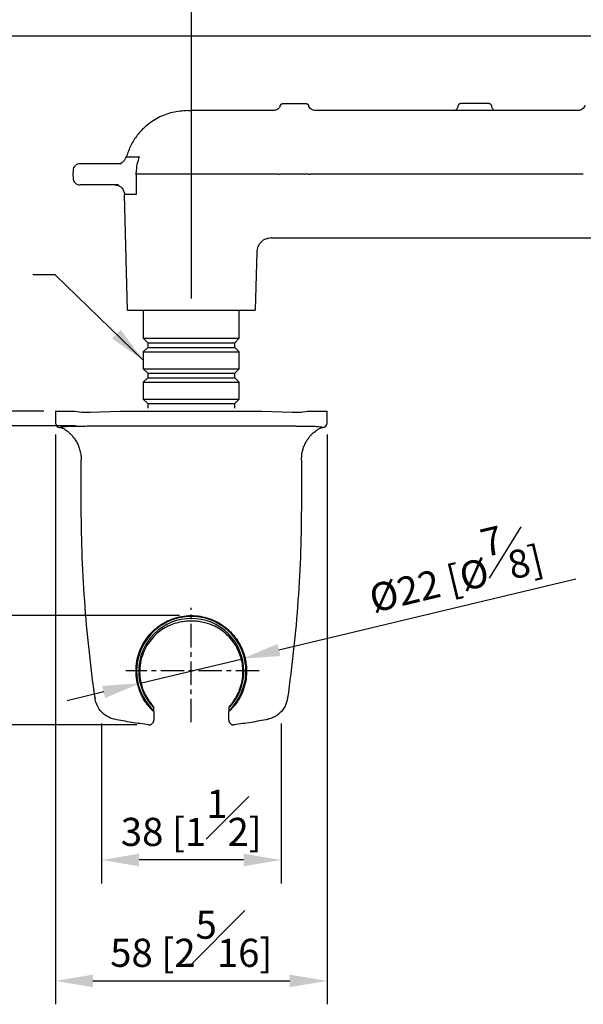
# Model space of a CAD drawing. Units: millimetres. Extents: x -596 to 210, y -77 to 327.
# Drawn here: x 39 to 69, y 131 to 183 of the extents above; entities that cross this region are included whole.
import ezdxf

# ---------------------------------------------------------------- set-up
doc = ezdxf.new("R2010")
doc.units = ezdxf.units.MM
doc.linetypes.add('CENTER', pattern=[2, 1.25, -0.25, 0.25, -0.25])
doc.layers.add('A2', color=1, linetype='CENTER')
doc.layers.add('DIM', color=6, linetype='Continuous')
doc.styles.add('勝泰-1.5', font='simplex.shx', dxfattribs={"height": 1.5, "bigfont": 'chineset.shx'})
doc.dimstyles.new('比例1／4', dxfattribs={"dimtxt": 1.5, "dimasz": 2, "dimexe": 1.25, "dimexo": 0.625, "dimgap": 0.5, "dimtad": 1, "dimdec": 0, "dimlfac": 4, "dimdsep": 46, "dimtxsty": '勝泰-1.5', "dimcen": 2.5, "dimadec": 0, "dimazin": 0, "dimtfac": 1, "dimtdec": 0, "dimtmove": 0, "dimatfit": 3, "dimfxl": 0, "dimfrac": 1, "dimarcsym": 0})
doc.dimstyles.new('比例1／4(精度0.0)', dxfattribs={"dimtxt": 1.5, "dimasz": 2, "dimexe": 1.25, "dimexo": 0.625, "dimgap": 0.5, "dimtad": 1, "dimdec": 1, "dimlfac": 4, "dimzin": 0, "dimdsep": 46, "dimtxsty": '勝泰-1.5', "dimcen": 2.5, "dimadec": 0, "dimazin": 0, "dimtfac": 1, "dimtdec": 0, "dimtmove": 0, "dimatfit": 3, "dimfxl": 0, "dimfrac": 1, "dimtzin": 0, "dimarcsym": 0})

# ---------------------------------------------------------------- blocks, each defined once
blk = doc.blocks.new('*D104')
at = {"layer": 'Defpoints', "color": 0}
for p in [(48.222, 188.334), (48.222, 167.865), (79.968, 166.052)]:
    blk.add_point(p, dxfattribs=at)
at = {"layer": 'DIM', "color": 0, "lineweight": -2}
for p, q in [((48.222, 168.49), (48.222, 189.584)), ((79.968, 166.677), (79.968, 189.584)), ((77.968, 188.334), (50.222, 188.334))]:
    blk.add_line(p, q, dxfattribs=at)
at = {"layer": 'DIM', "color": 0}
for points in [[(50.222, 188.667), (50.222, 188.001), (48.222, 188.334)], [(77.968, 188.001), (77.968, 188.667), (79.968, 188.334)]]:
    blk.add_solid(points, dxfattribs=at)
at = {"layer": 'DIM', "color": 0, "insert": (64.095, 189.975), "char_height": 1.5, "attachment_point": 5, "style": '勝泰-1.5'}
blk.add_mtext('127.0 [5]', dxfattribs=at)
blk = doc.blocks.new('*D115')
at = {"layer": 'Defpoints', "color": 0}
for p in [(40.968, 161.852), (55.468, 161.852), (55.468, 132.06)]:
    blk.add_point(p, dxfattribs=at)
at = {"layer": 'DIM', "color": 0, "lineweight": -2}
for p, q in [((40.968, 161.227), (40.968, 130.81)), ((55.468, 161.227), (55.468, 130.81)), ((42.968, 132.06), (53.468, 132.06))]:
    blk.add_line(p, q, dxfattribs=at)
at = {"layer": 'DIM', "color": 0}
for points in [[(42.968, 132.394), (42.968, 131.727), (40.968, 132.06)], [(53.468, 131.727), (53.468, 132.394), (55.468, 132.06)]]:
    blk.add_solid(points, dxfattribs=at)
at = {"layer": 'DIM', "color": 0, "insert": (48.218, 134.31), "char_height": 1.5, "attachment_point": 5, "style": '勝泰-1.5'}
blk.add_mtext('58 [2{\\H1.000000x;\\S5#16;}]', dxfattribs=at)
blk = doc.blocks.new('*D116')
at = {"layer": 'Defpoints', "color": 0}
for p in [(40.968, 162.477), (27.411, 145.733), (45.94, 145.733)]:
    blk.add_point(p, dxfattribs=at)
at = {"layer": 'DIM', "color": 0, "lineweight": -2}
for p, q in [((40.343, 162.477), (26.161, 162.477)), ((27.411, 160.477), (27.411, 147.733)), ((45.315, 145.733), (26.161, 145.733))]:
    blk.add_line(p, q, dxfattribs=at)
at = {"layer": 'DIM', "color": 0}
for points in [[(27.745, 160.477), (27.078, 160.477), (27.411, 162.477)], [(27.078, 147.733), (27.745, 147.733), (27.411, 145.733)]]:
    blk.add_solid(points, dxfattribs=at)
at = {"layer": 'DIM', "color": 0, "insert": (25.161, 154.105), "char_height": 1.5, "attachment_point": 5, "rotation": 90, "style": '勝泰-1.5'}
blk.add_mtext('67 [2{\\H1.000000x;\\S5#8;}]', dxfattribs=at)
blk = doc.blocks.new('*D117')
at = {"layer": 'Defpoints', "color": 0}
for p in [(40.968, 162.477), (32.218, 161.68), (42.659, 161.68)]:
    blk.add_point(p, dxfattribs=at)
at = {"layer": 'DIM', "color": 0, "lineweight": -2}
for p, q in [((32.218, 164.477), (32.218, 166.477)), ((40.343, 162.477), (30.968, 162.477)), ((32.218, 162.477), (32.218, 150.034)), ((32.218, 162.477), (32.218, 161.68)), ((42.034, 161.68), (30.968, 161.68))]:
    blk.add_line(p, q, dxfattribs=at)
at = {"layer": 'DIM', "color": 0}
for points in [[(31.885, 164.477), (32.552, 164.477), (32.218, 162.477)], [(32.552, 159.68), (31.885, 159.68), (32.218, 161.68)]]:
    blk.add_solid(points, dxfattribs=at)
at = {"layer": 'DIM', "color": 0, "insert": (29.968, 153.857), "char_height": 1.5, "attachment_point": 5, "rotation": 90, "style": '勝泰-1.5'}
blk.add_mtext('3 [{\\H1.000000x;\\S1#8;}]', dxfattribs=at)
blk = doc.blocks.new('*D118')
at = {"layer": 'Defpoints', "color": 0}
for p in [(50.947, 149.257), (45.49, 147.948)]:
    blk.add_point(p, dxfattribs=at)
at = {"layer": 'DIM', "color": 0, "lineweight": -2}
for p, q in [((52.892, 149.723), (68.738, 153.521)), ((45.49, 147.948), (50.947, 149.257)), ((43.545, 147.482), (41.6, 147.016))]:
    blk.add_line(p, q, dxfattribs=at)
at = {"layer": 'DIM', "color": 0}
for points in [[(52.815, 150.047), (52.97, 149.399), (50.947, 149.257)], [(43.622, 147.158), (43.467, 147.806), (45.49, 147.948)]]:
    blk.add_solid(points, dxfattribs=at)
at = {"layer": 'DIM', "color": 0, "insert": (62.171, 154.26), "char_height": 1.5, "attachment_point": 5, "rotation": 13.4784, "style": '勝泰-1.5'}
blk.add_mtext('%%c22 [%%c{\\H1.000000x;\\S7#8;}]', dxfattribs=at)
blk = doc.blocks.new('*D121')
at = {"layer": 'Defpoints', "color": 0}
for p in [(43.429, 146.422), (53.007, 146.422), (43.429, 138.514)]:
    blk.add_point(p, dxfattribs=at)
at = {"layer": 'DIM', "color": 0, "lineweight": -2}
for p, q in [((43.429, 145.797), (43.429, 137.264)), ((53.007, 145.797), (53.007, 137.264)), ((51.007, 138.514), (45.429, 138.514))]:
    blk.add_line(p, q, dxfattribs=at)
at = {"layer": 'DIM', "color": 0}
for points in [[(45.429, 138.848), (45.429, 138.181), (43.429, 138.514)], [(51.007, 138.181), (51.007, 138.848), (53.007, 138.514)]]:
    blk.add_solid(points, dxfattribs=at)
at = {"layer": 'DIM', "color": 0, "insert": (48.218, 140.764), "char_height": 1.5, "attachment_point": 5, "style": '勝泰-1.5'}
blk.add_mtext('38 [1{\\H1.000000x;\\S1#2;}]', dxfattribs=at)
blk = doc.blocks.new('*D122')
at = {"layer": 'Defpoints', "color": 0}
for p in [(37.86, 151.561), (48.218, 151.561), (45.94, 145.733)]:
    blk.add_point(p, dxfattribs=at)
at = {"layer": 'DIM', "color": 0, "lineweight": -2}
for p, q in [((47.593, 151.561), (36.61, 151.561)), ((37.86, 147.733), (37.86, 149.561)), ((45.315, 145.733), (36.61, 145.733)), ((37.86, 145.733), (37.86, 131.733))]:
    blk.add_line(p, q, dxfattribs=at)
at = {"layer": 'DIM', "color": 0}
for points in [[(38.194, 149.561), (37.527, 149.561), (37.86, 151.561)], [(37.527, 147.733), (38.194, 147.733), (37.86, 145.733)]]:
    blk.add_solid(points, dxfattribs=at)
at = {"layer": 'DIM', "color": 0, "insert": (35.61, 137.733), "char_height": 1.5, "attachment_point": 5, "rotation": 90, "style": '勝泰-1.5'}
blk.add_mtext('23 [{\\H1.000000x;\\S15#16;}]', dxfattribs=at)
blk = doc.blocks.new('*D125')
at = {"layer": 'Defpoints', "color": 0}
for p in [(20.688, 182.489), (75.843, 182.489), (45.94, 145.733)]:
    blk.add_point(p, dxfattribs=at)
at = {"layer": 'DIM', "color": 0, "lineweight": -2}
for p, q in [((75.218, 182.489), (19.438, 182.489)), ((20.688, 147.733), (20.688, 180.489)), ((45.315, 145.733), (19.438, 145.733))]:
    blk.add_line(p, q, dxfattribs=at)
at = {"layer": 'DIM', "color": 0}
for points in [[(21.022, 180.489), (20.355, 180.489), (20.688, 182.489)], [(20.355, 147.733), (21.022, 147.733), (20.688, 145.733)]]:
    blk.add_solid(points, dxfattribs=at)
at = {"layer": 'DIM', "color": 0, "insert": (18.438, 164.111), "char_height": 1.5, "attachment_point": 5, "rotation": 90, "style": '勝泰-1.5'}
blk.add_mtext('{147 [5{\\H1.000000x;\\S13#16;}]}~172 [6{\\H1.000000x;\\S3#4;}]', dxfattribs=at)

msp = doc.modelspace()

# ---------------------------------------------------------------- linework, layer by layer
at = {"linetype": 'Continuous', "lineweight": 25}
for p, q in [((53.091, 178.887), (54.352, 178.887)), ((64.102, 178.887), (62.589, 178.887)), ((52.592, 178.515), (48.417, 178.515)), ((62.412, 178.515), (54.85, 178.515)), ((64.278, 178.515), (62.412, 178.515)), ((68.841, 178.515), (64.279, 178.515)), ((44.471, 175.679), (42.997, 175.679)), ((44.471, 175.679), (44.454, 175.665)), ((45.416, 176.04), (45.42, 176.055)), ((45.445, 176.055), (45.416, 176.04)), ((45.42, 176.055), (45.445, 176.055)), ((41.91, 175.321), (41.903, 175.12)), ((41.903, 175.111), (41.91, 174.91)), ((41.912, 175.12), (41.908, 175.12)), ((41.912, 175.111), (41.908, 175.111)), ((45.274, 175.18), (45.275, 175.204)), ((45.275, 175.139), (45.274, 175.18)), ((45.275, 175.091), (45.274, 175.05)), ((45.274, 175.05), (45.285, 174.045)), ((45.275, 175.115), (45.275, 175.139)), ((45.275, 175.091), (45.275, 175.115)), ((52.632, 175.115), (49.514, 175.115)), ((54.479, 175.115), (52.963, 175.115)), ((68.88, 175.115), (54.81, 175.115)), ((44.327, 174.551), (42.997, 174.551)), ((44.815, 167.865), (44.653, 174.045)), ((52.477, 171.716), (63.345, 171.716)), ((63.345, 171.716), (69.712, 171.716)), ((51.71, 170.968), (51.628, 167.865)), ((45.656, 167.865), (45.656, 166.365)), ((50.781, 166.365), (50.781, 167.865)), ((45.656, 166.365), (45.893, 166.127)), ((45.656, 166.365), (50.781, 166.365)), ((45.893, 166.127), (45.893, 165.877)), ((45.893, 166.127), (50.543, 166.127)), ((50.543, 166.127), (50.781, 166.365)), ((50.543, 165.877), (50.543, 166.127)), ((45.893, 165.877), (45.656, 165.64)), ((45.656, 165.64), (45.656, 164.74)), ((45.656, 165.64), (50.781, 165.64)), ((45.893, 165.877), (50.543, 165.877)), ((50.781, 165.64), (50.543, 165.877)), ((50.781, 164.74), (50.781, 165.64)), ((45.656, 164.74), (45.893, 164.502)), ((45.656, 164.74), (50.781, 164.74)), ((50.543, 164.502), (50.781, 164.74)), ((45.893, 164.252), (45.656, 164.015)), ((45.656, 164.015), (45.656, 163.115)), ((45.656, 164.015), (50.781, 164.015)), ((45.893, 164.502), (45.893, 164.252)), ((45.893, 164.502), (50.543, 164.502)), ((45.893, 164.252), (50.543, 164.252)), ((50.543, 164.252), (50.543, 164.502)), ((50.781, 164.015), (50.543, 164.252)), ((50.781, 163.115), (50.781, 164.015)), ((45.656, 163.115), (45.893, 162.877)), ((45.656, 163.115), (50.781, 163.115)), ((50.543, 162.877), (50.781, 163.115)), ((40.968, 162.477), (40.968, 161.852)), ((40.968, 162.477), (42.026, 162.477)), ((42.026, 162.477), (42.354, 162.427)), ((42.817, 162.427), (44.448, 162.477)), ((44.448, 162.477), (48.218, 162.477)), ((45.893, 162.877), (45.893, 162.627)), ((45.893, 162.877), (50.543, 162.877)), ((48.218, 162.477), (51.989, 162.477)), ((50.543, 162.627), (50.543, 162.877)), ((51.989, 162.477), (53.62, 162.427)), ((54.083, 162.427), (54.411, 162.477)), ((54.411, 162.477), (55.468, 162.477)), ((55.468, 161.852), (55.468, 162.477)), ((41.21, 161.605), (41.204, 161.608)), ((41.204, 161.608), (41.245, 161.599)), ((41.21, 161.605), (41.21, 161.605)), ((41.227, 161.602), (41.21, 161.605)), ((41.21, 161.605), (41.229, 161.602)), ((41.227, 161.602), (41.218, 161.602)), ((41.227, 161.602), (41.227, 161.602)), ((41.23, 161.602), (41.245, 161.599)), ((41.612, 161.662), (41.703, 161.669)), ((42.659, 161.68), (42.696, 161.68)), ((42.696, 161.68), (53.741, 161.68)), ((53.741, 161.68), (53.778, 161.68)), ((54.734, 161.669), (54.825, 161.662)), ((55.193, 161.599), (55.233, 161.608)), ((55.218, 161.602), (55.21, 161.602)), ((55.21, 161.602), (55.21, 161.602)), ((55.233, 161.608), (55.227, 161.605)), ((55.227, 161.605), (55.227, 161.605)), ((43.072, 147.224), (43.083, 147.151)), ((53.354, 147.151), (53.364, 147.224)), ((46.218, 146.634), (46.218, 146.664)), ((50.218, 146.664), (50.218, 146.634)), ((46.218, 146.482), (46.218, 146.634)), ((46.218, 146.444), (46.218, 146.482)), ((46.218, 146.444), (46.218, 145.981)), ((50.218, 146.634), (50.218, 146.482)), ((50.218, 146.482), (50.218, 146.444)), ((50.218, 145.981), (50.218, 146.444)), ((52.211, 146.005), (52.311, 146.026))]:
    msp.add_line(p, q, dxfattribs=at)
at = {"linetype": 'Continuous', "lineweight": 25, "flags": 128}
msp.add_lwpolyline([(54.093, 159.867), (54.112, 160.137), (54.14, 160.294)], dxfattribs=at)
at = {"linetype": 'Continuous', "lineweight": 25}
for centre, radius, start, end in [((41.218, 161.852), 0.25, 180, 270), ((55.218, 161.852), 0.25, 270, 0), ((48.218, 148.602), 2.915, 313.3227, 226.6773), ((48.218, 148.602), 2.806, 315.4546, 224.5454)]:
    msp.add_arc(centre, radius, start, end, dxfattribs=at)
for points, knots in [([(52.972, 178.798), (52.956, 178.759), (52.925, 178.68), (52.833, 178.589), (52.719, 178.527), (52.635, 178.519), (52.592, 178.515)], [0, 0, 0, 0, 0.250065, 0.500083, 0.750059, 1, 1, 1, 1]), ([(52.967, 178.767), (52.968, 178.775), (52.969, 178.791), (52.977, 178.813), (52.989, 178.834), (52.999, 178.846), (53.005, 178.852)], [0, 0, 0, 0, 0.250364, 0.50074, 0.750586, 1, 1, 1, 1]), ([(53.005, 178.852), (53.011, 178.857), (53.023, 178.867), (53.044, 178.878), (53.067, 178.885), (53.083, 178.886), (53.091, 178.887)], [0, 0, 0, 0, 0.249406, 0.4992603, 0.7496347, 1, 1, 1, 1]), ([(54.352, 178.887), (54.359, 178.886), (54.375, 178.885), (54.398, 178.878), (54.419, 178.867), (54.431, 178.857), (54.437, 178.852)], [0, 0, 0, 0, 0.250365, 0.50074, 0.750594, 1, 1, 1, 1]), ([(54.437, 178.852), (54.443, 178.846), (54.454, 178.834), (54.465, 178.813), (54.473, 178.791), (54.474, 178.775), (54.475, 178.767)], [0, 0, 0, 0, 0.249414, 0.49926, 0.749636, 1, 1, 1, 1]), ([(54.85, 178.515), (54.807, 178.519), (54.723, 178.527), (54.609, 178.589), (54.518, 178.68), (54.486, 178.759), (54.47, 178.798)], [0, 0, 0, 0, 0.250011, 0.500026, 0.750026, 1, 1, 1, 1]), ([(62.442, 178.748), (62.437, 178.717), (62.428, 178.656), (62.377, 178.58), (62.314, 178.528), (62.27, 178.519), (62.252, 178.515)], [0, 0, 0, 0, 0.267491, 0.536525, 0.808271, 1, 1, 1, 1]), ([(62.486, 178.845), (62.479, 178.838), (62.467, 178.825), (62.453, 178.801), (62.444, 178.775), (62.442, 178.757), (62.44, 178.748)], [0, 0, 0, 0, 0.249922, 0.499953, 0.750015, 1, 1, 1, 1]), ([(62.589, 178.887), (62.579, 178.886), (62.56, 178.885), (62.533, 178.876), (62.507, 178.864), (62.493, 178.851), (62.486, 178.845)], [0, 0, 0, 0, 0.2503519, 0.5007042, 0.7505486, 1, 1, 1, 1]), ([(64.25, 178.748), (64.247, 178.766), (64.24, 178.803), (64.205, 178.849), (64.158, 178.88), (64.12, 178.884), (64.102, 178.887)], [0, 0, 0, 0, 0.250346, 0.499998, 0.749654, 1, 1, 1, 1]), ([(64.438, 178.515), (64.42, 178.519), (64.376, 178.528), (64.314, 178.58), (64.263, 178.656), (64.253, 178.717), (64.248, 178.748)], [0, 0, 0, 0, 0.191644, 0.463402, 0.732463, 1, 1, 1, 1]), ([(69.22, 178.798), (69.205, 178.759), (69.173, 178.68), (69.081, 178.589), (68.968, 178.527), (68.883, 178.519), (68.841, 178.515)], [0, 0, 0, 0, 0.250065, 0.500084, 0.750059, 1, 1, 1, 1]), ([(48.026, 178.515), (47.753, 178.496), (47.207, 178.458), (46.435, 178.155), (45.803, 177.723), (45.323, 177.208), (44.971, 176.664), (44.829, 176.258), (44.759, 176.055)], [0, 0, 0, 0, 0.186605, 0.373192, 0.559779, 0.706521, 0.853259, 1, 1, 1, 1]), ([(48.026, 178.515), (48.029, 178.515), (48.035, 178.515), (48.08, 178.515), (48.145, 178.515), (48.196, 178.515), (48.222, 178.515)], [0, 0, 0, 0, 0.250001, 0.499999, 0.749998, 1, 1, 1, 1]), ([(48.417, 178.515), (48.414, 178.515), (48.408, 178.515), (48.363, 178.515), (48.299, 178.515), (48.247, 178.515), (48.222, 178.515)], [0, 0, 0, 0, 0.2504, 0.5, 0.749598, 1, 1, 1, 1]), ([(42.281, 175.679), (42.233, 175.674), (42.138, 175.663), (42.017, 175.581), (41.931, 175.463), (41.917, 175.368), (41.91, 175.321)], [0, 0, 0, 0, 0.249923, 0.499896, 0.749924, 1, 1, 1, 1]), ([(42.997, 175.679), (42.9, 175.679), (42.706, 175.679), (42.474, 175.679), (42.327, 175.679), (42.273, 175.679), (42.281, 175.679), (42.281, 175.679)], [0, 0, 0, 0, 0.249998, 0.499994, 0.749993, 0.999991, 1, 1, 1, 1]), ([(44.259, 175.679), (44.322, 175.686), (44.447, 175.699), (44.599, 175.794), (44.706, 175.916), (44.741, 176.009), (44.759, 176.055)], [0, 0, 0, 0, 0.279745, 0.559486, 0.779739, 1, 1, 1, 1]), ([(44.759, 176.055), (44.767, 176.055), (44.783, 176.055), (44.917, 176.055), (45.12, 176.055), (45.32, 176.055), (45.42, 176.055)], [0, 0, 0, 0, 0.25, 0.5, 0.750001, 1, 1, 1, 1]), ([(45.445, 176.055), (45.397, 175.917), (45.299, 175.641), (45.283, 175.35), (45.275, 175.204)], [0, 0, 0, 0, 0.501926, 1, 1, 1, 1]), ([(48.222, 175.115), (48.007, 175.115), (47.577, 175.115), (46.952, 175.115), (46.336, 175.115), (45.748, 175.115), (45.433, 175.115), (45.275, 175.115)], [0, 0, 0, 0, 0.186759, 0.373468, 0.560104, 0.780007, 1, 1, 1, 1]), ([(49.287, 175.115), (49.091, 175.115), (48.742, 175.115), (48.381, 175.115), (48.222, 175.115)], [0, 0, 0, 0, 0.55989, 1, 1, 1, 1]), ([(49.514, 175.115), (49.471, 175.115), (49.394, 175.115), (49.32, 175.115), (49.287, 175.115)], [0, 0, 0, 0, 0.55989, 1, 1, 1, 1]), ([(52.885, 175.115), (52.857, 175.115), (52.793, 175.115), (52.703, 175.115), (52.645, 175.115), (52.632, 175.115)], [0, 0, 0, 0, 0.365603, 0.855536, 1, 1, 1, 1]), ([(52.885, 175.115), (52.896, 175.115), (52.92, 175.115), (52.949, 175.115), (52.963, 175.115)], [0, 0, 0, 0, 0.4912998, 1, 1, 1, 1]), ([(54.479, 175.115), (54.493, 175.115), (54.522, 175.115), (54.546, 175.115), (54.558, 175.115)], [0, 0, 0, 0, 0.49085, 1, 1, 1, 1]), ([(54.81, 175.115), (54.777, 175.115), (54.699, 175.115), (54.614, 175.115), (54.568, 175.115), (54.558, 175.115)], [0, 0, 0, 0, 0.365172, 0.854396, 1, 1, 1, 1]), ([(69.133, 175.115), (69.106, 175.115), (69.042, 175.115), (68.951, 175.115), (68.894, 175.115), (68.88, 175.115)], [0, 0, 0, 0, 0.365605, 0.855536, 1, 1, 1, 1]), ([(41.91, 174.91), (41.917, 174.862), (41.931, 174.768), (42.017, 174.65), (42.138, 174.567), (42.233, 174.557), (42.281, 174.551)], [0, 0, 0, 0, 0.250076, 0.500105, 0.750077, 1, 1, 1, 1]), ([(42.997, 174.551), (42.9, 174.551), (42.705, 174.551), (42.477, 174.551), (42.318, 174.551), (42.293, 174.551), (42.281, 174.551)], [0, 0, 0, 0, 0.25, 0.499999, 0.75, 1, 1, 1, 1]), ([(44.134, 174.551), (44.201, 174.544), (44.335, 174.529), (44.504, 174.412), (44.625, 174.246), (44.644, 174.112), (44.653, 174.045)], [0, 0, 0, 0, 0.250008, 0.5, 0.749993, 1, 1, 1, 1]), ([(45.285, 174.045), (45.189, 174.045), (44.998, 174.045), (44.804, 174.045), (44.677, 174.045), (44.661, 174.045), (44.653, 174.045)], [0, 0, 0, 0, 0.249999, 0.5, 0.75, 1, 1, 1, 1]), ([(52.477, 171.716), (52.378, 171.704), (52.18, 171.682), (51.929, 171.51), (51.751, 171.264), (51.723, 171.067), (51.71, 170.968)], [0, 0, 0, 0, 0.2500077, 0.5000002, 0.7499924, 1, 1, 1, 1]), ([(44.815, 167.865), (44.824, 167.865), (44.843, 167.865), (44.991, 167.865), (45.226, 167.865), (45.546, 167.865), (45.944, 167.865), (46.403, 167.865), (46.918, 167.865), (47.465, 167.865), (48.039, 167.865), (48.613, 167.865), (49.18, 167.865), (49.716, 167.865), (50.214, 167.865), (50.651, 167.865), (51.023, 167.865), (51.313, 167.865), (51.515, 167.865), (51.615, 167.865), (51.625, 167.865), (51.628, 167.865)], [0, 0, 0, 0, 0.052925, 0.107386, 0.160312, 0.214773, 0.267698, 0.322159, 0.375083, 0.429542, 0.48247, 0.536933, 0.589857, 0.644316, 0.697242, 0.751703, 0.804628, 0.859087, 0.912012, 0.966471, 1, 1, 1, 1]), ([(42.354, 162.427), (42.377, 162.425), (42.423, 162.421), (42.571, 162.421), (42.713, 162.423), (42.799, 162.426), (42.817, 162.427)], [0, 0, 0, 0, 0.305417, 0.610916, 0.916245, 1, 1, 1, 1]), ([(53.62, 162.427), (53.687, 162.425), (53.82, 162.421), (53.976, 162.421), (54.055, 162.423), (54.078, 162.426), (54.083, 162.427)], [0, 0, 0, 0, 0.305416, 0.610915, 0.916242, 1, 1, 1, 1]), ([(41.204, 161.608), (41.204, 161.612), (41.202, 161.622), (41.249, 161.628), (41.277, 161.632)], [0, 0, 0, 0, 0.423815, 1, 1, 1, 1]), ([(41.246, 161.598), (41.253, 161.597), (41.269, 161.593), (41.319, 161.575), (41.385, 161.544), (41.463, 161.501), (41.555, 161.441), (41.662, 161.358), (41.782, 161.249), (41.91, 161.108), (42.037, 160.933), (42.153, 160.726), (42.248, 160.492), (42.313, 160.24), (42.344, 160.029), (42.34, 159.903), (42.339, 159.867)], [0, 0, 0, 0, 0.0807034, 0.1710267, 0.247226, 0.3101922, 0.3702452, 0.4292376, 0.4901131, 0.5568533, 0.630672, 0.7098985, 0.7925868, 0.8776169, 0.9642214, 1, 1, 1, 1]), ([(41.277, 161.632), (41.331, 161.636), (41.422, 161.642), (41.558, 161.657), (41.612, 161.662)], [0, 0, 0, 0, 0.605902, 1, 1, 1, 1]), ([(41.703, 161.669), (41.741, 161.67), (41.818, 161.673), (42.045, 161.676), (42.326, 161.678), (42.539, 161.679), (42.659, 161.68)], [0, 0, 0, 0, 0.261729, 0.532762, 0.737171, 1, 1, 1, 1]), ([(53.778, 161.68), (53.802, 161.679), (53.894, 161.679), (54.101, 161.678), (54.292, 161.677), (54.502, 161.674), (54.649, 161.672), (54.711, 161.669), (54.734, 161.669)], [0, 0, 0, 0, 0.052919, 0.197965, 0.466983, 0.531537, 0.825822, 1, 1, 1, 1]), ([(54.142, 160.292), (54.157, 160.358), (54.191, 160.498), (54.273, 160.7), (54.375, 160.892), (54.489, 161.059), (54.606, 161.198), (54.72, 161.31), (54.824, 161.398), (54.918, 161.465), (54.999, 161.515), (55.069, 161.552), (55.125, 161.577), (55.171, 161.594), (55.186, 161.597), (55.194, 161.599)], [0, 0, 0, 0, 0.076335, 0.163594, 0.246939, 0.325626, 0.398724, 0.466075, 0.529428, 0.592168, 0.657758, 0.729279, 0.810324, 0.907203, 1, 1, 1, 1]), ([(54.825, 161.662), (54.879, 161.657), (55.015, 161.642), (55.106, 161.636), (55.16, 161.632)], [0, 0, 0, 0, 0.394102, 1, 1, 1, 1]), ([(55.16, 161.632), (55.191, 161.627), (55.237, 161.62), (55.234, 161.611), (55.233, 161.608)], [0, 0, 0, 0, 0.679998, 1, 1, 1, 1]), ([(55.193, 161.599), (55.195, 161.6), (55.204, 161.602), (55.205, 161.602), (55.207, 161.602)], [0, 0, 0, 0, 0.304575, 1, 1, 1, 1]), ([(42.343, 157.602), (42.343, 157.805), (42.343, 158.225), (42.343, 158.85), (42.343, 159.493), (42.337, 159.776), (42.339, 159.867)], [0, 0, 0, 0, 0.238229, 0.492204, 0.738186, 1, 1, 1, 1]), ([(54.093, 159.867), (54.093, 159.691), (54.093, 159.633), (54.093, 159.125), (54.093, 158.606), (54.093, 158.101), (54.093, 157.762), (54.093, 157.602)], [0, 0, 0, 0, 0.198125, 0.404873, 0.602915, 0.812216, 1, 1, 1, 1]), ([(43.083, 147.151), (42.969, 148.015), (42.741, 149.743), (42.516, 152.353), (42.37, 154.974), (42.352, 156.726), (42.343, 157.602)], [0, 0, 0, 0, 0.2493491, 0.4986975, 0.749349, 1, 1, 1, 1]), ([(54.093, 157.602), (54.085, 156.731), (54.067, 154.987), (53.922, 152.371), (53.698, 149.757), (53.469, 148.02), (53.354, 147.151)], [0, 0, 0, 0, 0.249344, 0.498689, 0.749344, 1, 1, 1, 1]), ([(45.944, 146.718), (45.863, 146.825), (45.701, 147.038), (45.5, 147.425), (45.346, 147.868), (45.264, 148.362), (45.266, 148.862), (45.35, 149.354), (45.517, 149.824), (45.758, 150.26), (46.07, 150.649), (46.443, 150.983), (46.868, 151.248), (47.33, 151.439), (47.818, 151.547), (48.315, 151.574), (48.808, 151.515), (49.283, 151.377), (49.728, 151.16), (50.132, 150.873), (50.482, 150.521), (50.772, 150.113), (50.988, 149.662), (51.127, 149.18), (51.181, 148.682), (51.154, 148.183), (51.04, 147.698), (50.838, 147.192), (50.617, 146.888), (50.493, 146.718)], [0, 0, 0, 0, 0.03009, 0.06018, 0.09757, 0.134959, 0.172159, 0.20936, 0.246483, 0.283607, 0.320906, 0.358204, 0.395605, 0.433005, 0.470172, 0.507339, 0.544199, 0.58106, 0.617946, 0.654834, 0.692042, 0.72925, 0.766654, 0.804058, 0.841331, 0.878604, 0.91572, 0.952838, 1, 1, 1, 1]), ([(47.004, 151.011), (46.877, 150.942), (46.623, 150.804), (46.287, 150.524), (45.99, 150.191), (45.737, 149.784), (45.551, 149.313), (45.456, 148.803), (45.462, 148.292), (45.552, 147.829), (45.708, 147.407), (45.855, 147.166), (45.928, 147.045)], [0, 0, 0, 0, 0.09336, 0.186802, 0.29048, 0.394149, 0.509734, 0.625182, 0.726865, 0.828545, 0.914267, 1, 1, 1, 1]), ([(47.004, 151.011), (47.115, 151.059), (47.335, 151.156), (47.674, 151.241), (48.005, 151.285), (48.321, 151.292), (48.633, 151.262), (49.015, 151.187), (49.269, 151.079), (49.432, 151.011)], [0, 0, 0, 0, 0.148093, 0.295992, 0.417839, 0.539584, 0.661257, 0.78308, 1, 1, 1, 1]), ([(50.509, 147.045), (50.566, 147.136), (50.705, 147.359), (50.86, 147.749), (50.962, 148.197), (50.984, 148.646), (50.937, 149.079), (50.823, 149.487), (50.645, 149.881), (50.399, 150.253), (50.101, 150.569), (49.778, 150.825), (49.548, 150.949), (49.432, 151.011)], [0, 0, 0, 0, 0.06509, 0.159702, 0.254296, 0.346579, 0.438889, 0.530828, 0.622818, 0.726968, 0.831117, 0.915587, 1, 1, 1, 1]), ([(44.126, 146.026), (44.126, 146.026), (43.985, 146.061), (43.698, 146.166), (43.357, 146.468), (43.158, 146.817), (43.095, 147.057), (43.083, 147.151), (43.083, 147.151)], [0, 0, 0, 0, 0.0000097, 0.2749775, 0.5488696, 0.826112, 0.9999908, 1, 1, 1, 1]), ([(45.928, 147.045), (45.976, 146.977), (46.053, 146.867), (46.149, 146.751), (46.183, 146.71), (46.197, 146.693)], [0, 0, 0, 0, 0.486435, 0.789349, 1, 1, 1, 1]), ([(46.218, 146.444), (46.217, 146.444), (46.214, 146.444), (46.188, 146.465), (46.141, 146.506), (46.063, 146.583), (45.993, 146.659), (45.951, 146.709), (45.944, 146.718)], [0, 0, 0, 0, 0.118167, 0.244128, 0.404581, 0.622282, 0.933433, 1, 1, 1, 1]), ([(46.197, 146.693), (46.205, 146.683), (46.217, 146.669), (46.218, 146.665), (46.218, 146.664)], [0, 0, 0, 0, 0.689924, 1, 1, 1, 1]), ([(50.493, 146.718), (50.453, 146.672), (50.389, 146.598), (50.306, 146.516), (50.256, 146.47), (50.227, 146.447), (50.219, 146.442), (50.219, 146.444), (50.218, 146.444)], [0, 0, 0, 0, 0.350877, 0.561302, 0.727758, 0.861358, 0.982251, 1, 1, 1, 1]), ([(50.218, 146.664), (50.221, 146.668), (50.224, 146.673), (50.236, 146.689), (50.24, 146.693)], [0, 0, 0, 0, 0.688909, 1, 1, 1, 1]), ([(50.24, 146.693), (50.256, 146.713), (50.298, 146.763), (50.397, 146.885), (50.47, 146.99), (50.509, 147.045)], [0, 0, 0, 0, 0.243672, 0.605164, 1, 1, 1, 1]), ([(53.354, 147.151), (53.354, 147.151), (53.336, 147.002), (53.239, 146.711), (52.966, 146.345), (52.637, 146.118), (52.4, 146.048), (52.311, 146.026), (52.311, 146.026)], [0, 0, 0, 0, 0.000009, 0.274817, 0.549304, 0.827422, 0.99999, 1, 1, 1, 1]), ([(45.94, 145.733), (45.637, 145.771), (45.026, 145.848), (44.427, 145.966), (44.126, 146.026)], [0, 0, 0, 0, 0.4971317, 1, 1, 1, 1]), ([(45.94, 145.733), (45.958, 145.732), (45.993, 145.73), (46.045, 145.741), (46.093, 145.762), (46.136, 145.793), (46.172, 145.832), (46.198, 145.878), (46.215, 145.928), (46.217, 145.964), (46.218, 145.981)], [0, 0, 0, 0, 0.125001, 0.249998, 0.375, 0.499998, 0.625, 0.75, 0.874998, 1, 1, 1, 1]), ([(50.218, 145.981), (50.22, 145.964), (50.222, 145.928), (50.239, 145.878), (50.265, 145.832), (50.301, 145.793), (50.344, 145.762), (50.392, 145.741), (50.444, 145.73), (50.479, 145.732), (50.497, 145.733)], [0, 0, 0, 0, 0.125002, 0.25, 0.375001, 0.500001, 0.625002, 0.75, 0.874999, 1, 1, 1, 1]), ([(52.311, 146.026), (52.01, 145.966), (51.411, 145.848), (50.801, 145.771), (50.497, 145.733)], [0, 0, 0, 0, 0.501964, 1, 1, 1, 1])]:
    msp.add_open_spline(points, degree=3, knots=knots, dxfattribs=at)
at = {"layer": 'A2'}
for p, q in [((48.218, 145.865), (48.218, 151.978)), ((51.845, 148.602), (44.718, 148.602))]:
    msp.add_line(p, q, dxfattribs=at)

# ---------------------------------------------------------------- dimensions: what is measured, and where the dimension line sits
at = {"layer": 'DIM'}
dim = msp.add_linear_dim(base=(48.222, 188.334), p1=(79.968, 166.052), p2=(48.222, 167.865), dimstyle='比例1／4(精度0.0)', dxfattribs=at)
dim.commit()
dim.dimension.update_dxf_attribs({"geometry": '*D104', "text_midpoint": (64.095, 189.975)})
dim = msp.add_linear_dim(base=(20.688, 182.489), p1=(45.94, 145.733), p2=(75.843, 182.489), angle=90, text='{<>[]}~172 [6{\\H1.000000x;\\S3#4;}]', dimstyle='比例1／4', override={"dimlfac": 4, "dimtolj": 0}, dxfattribs=at)
dim.commit()
dim.dimension.update_dxf_attribs({"geometry": '*D125', "text_midpoint": (18.438, 164.111)})
for base, p2, picture, middle in [((32.218, 161.68), (42.659, 161.68), '*D117', (29.968, 153.857)), ((27.411, 145.733), (45.94, 145.733), '*D116', (25.161, 154.105))]:
    dim = msp.add_linear_dim(base=base, p1=(40.968, 162.477), p2=p2, angle=90, dimstyle='比例1／4', override={"dimlfac": 4}, dxfattribs=at)
    dim.commit()
    dim.dimension.update_dxf_attribs({"geometry": picture, "text_midpoint": middle})
dim = msp.add_linear_dim(base=(55.468, 132.06), p1=(40.968, 161.852), p2=(55.468, 161.852), dimstyle='比例1／4', override={"dimlfac": 4}, dxfattribs=at)
dim.commit()
dim.dimension.update_dxf_attribs({"geometry": '*D115', "text_midpoint": (48.218, 134.31)})
dim = msp.add_diameter_dim_2p(p1=(45.49, 147.948), p2=(50.947, 149.257), dimstyle='比例1／4', dxfattribs=at)
dim.commit()
dim.dimension.update_dxf_attribs({"geometry": '*D118', "text_midpoint": (62.695, 152.072), "dimtype": 163})
dim = msp.add_linear_dim(base=(37.86, 151.561), p1=(45.94, 145.733), p2=(48.218, 151.561), angle=90, dimstyle='比例1／4', override={"dimlfac": 4}, dxfattribs=at)
dim.commit()
dim.dimension.update_dxf_attribs({"geometry": '*D122', "text_midpoint": (37.86, 137.733), "dimtype": 160})
dim = msp.add_linear_dim(base=(43.429, 138.514), p1=(53.007, 146.422), p2=(43.429, 146.422), dimstyle='比例1／4', override={"dimlfac": 4}, dxfattribs=at)
dim.commit()
dim.dimension.update_dxf_attribs({"geometry": '*D121', "text_midpoint": (48.218, 138.514), "dimtype": 160})

# ---------------------------------------------------------------- leaders
msp.add_leader([(45.656, 165.19), (40.959, 169.742), (39.772, 169.742)], dimstyle='比例1／4', dxfattribs=at)

doc.saveas('drawing.dxf')
